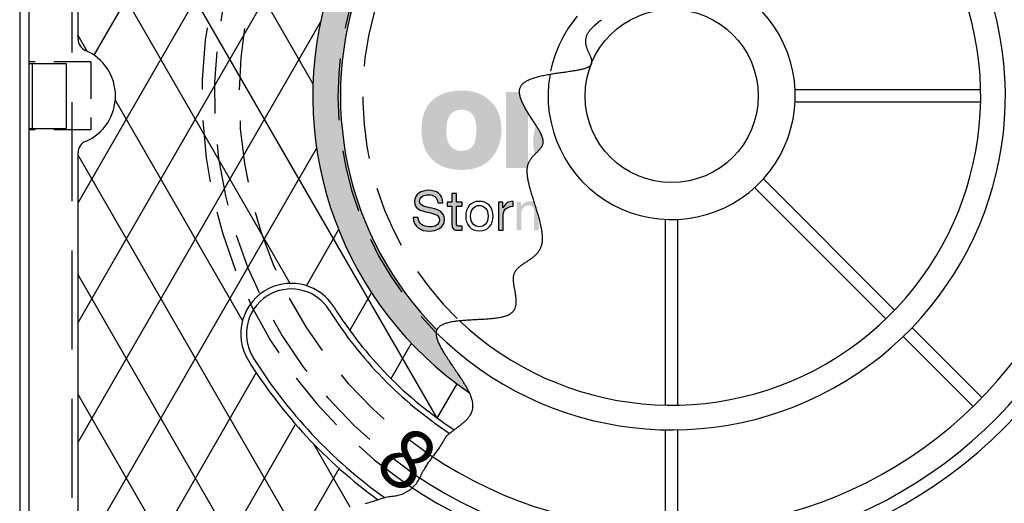
# Model space of a CAD drawing. Units: inches. Extents: x -1822 to -237, y -395 to 1049.
# Drawn here: x -318 to -298, y -223 to -213 of the extents above; entities that cross this region are included whole.
import ezdxf

# ---------------------------------------------------------------- set-up
doc = ezdxf.new("R2010")
doc.units = ezdxf.units.IN
doc.header["$MEASUREMENT"] = 0
doc.linetypes.add('HIDDEN', pattern=[0.375, 0.25, -0.125])
for name, color, linetype in [('H', 30, 'HIDDEN'), ('MH', 13, 'Continuous'), ('O', 87, 'Continuous'), ('PF', 252, 'Continuous')]:
    doc.layers.add(name, color=color, linetype=linetype)
doc.styles.add('SIMPLEX', font='simplex.shx')

msp = doc.modelspace()

# ---------------------------------------------------------------- hatches: boundary and pattern name
at = {"layer": 'MH'}
h = msp.add_hatch(dxfattribs=at)
h.set_pattern_fill('AR-SAND', color=30, scale=0.125)
h.set_pattern_definition([(37.5, (-345.81265, -267.13977), (-0.00787417, 0.24085297), [0, -0.19, 0, -0.2125, 0, -0.203125]), (7.5, (-345.81265, -267.13977), (0.2212221, 0.3527683), [0, -0.1025, 0, -0.17125, 0, -0.065625]), (327.5, (-345.9664, -267.13977), (0.38926773, 0.0007074), [0, -0.0625, 0, -0.225, 0, -0.29375]), (317.5, (-345.9664, -267.13977), (0.3757658, 0.1097094), [0, -0.03125, 0, -0.1475, 0, -0.16875])])
h.paths.add_polyline_path([(-306.577, -210.855), (-304.474, -209.881), (-304.195, -210.016), (-304.195, -210.218), (-303.963, -210.325), (-303.963, -210.132), (-303.664, -210.267), (-303.664, -210.46), (-303.423, -210.585), (-303.423, -210.382), (-303.114, -210.537), (-303.114, -212.486), (-305.207, -213.508), (-306.577, -212.833)], flags=0)
h.paths.add_polyline_path([(-305.507, -210.363), (-305.207, -210.518), (-305.207, -210.71), (-304.976, -210.817), (-304.976, -210.624), (-304.677, -210.778), (-304.677, -210.971), (-304.455, -211.077), (-304.455, -210.884), (-304.127, -211.048), (-304.127, -212.978), (-305.516, -212.312)], flags=0)
h.paths.add_polyline_path([(-310.986, -216.241), (-308.287, -216.241), (-308.287, -213.435), (-310.986, -213.435)], flags=8)
h.paths.add_polyline_path([(-304.211, -217.372), (-298.559, -217.372), (-298.559, -215.947), (-304.211, -215.947)], flags=8)
h.paths.add_polyline_path([(-310.97, -217.368), (-304.149, -217.368), (-304.149, -215.965), (-310.97, -215.965)], flags=24)
h.paths.add_polyline_path([(-309.262, -216.234), (-298.707, -216.234), (-298.707, -213.47), (-309.262, -213.47)], flags=8)
edge = h.paths.add_edge_path()
edge.add_line((-308.807, -220.672), (-308.823, -220.633))
edge.add_line((-308.823, -220.633), (-308.935, -220.444))
edge.add_line((-308.935, -220.444), (-309.069, -220.245))
edge.add_line((-309.069, -220.245), (-309.208, -220.044))
edge.add_line((-309.208, -220.044), (-309.335, -219.848))
edge.add_line((-309.335, -219.848), (-309.434, -219.668))
edge.add_line((-309.434, -219.668), (-309.486, -219.511))
edge.add_line((-309.486, -219.511), (-309.475, -219.386))
edge.add_line((-309.475, -219.386), (-309.39, -219.299))
edge.add_line((-309.39, -219.299), (-309.242, -219.244))
edge.add_line((-309.242, -219.244), (-309.049, -219.212))
edge.add_line((-309.049, -219.212), (-308.829, -219.196))
edge.add_line((-308.829, -219.196), (-308.599, -219.185))
edge.add_line((-308.599, -219.185), (-308.376, -219.172))
edge.add_line((-308.376, -219.172), (-308.179, -219.148))
edge.add_line((-308.179, -219.148), (-308.024, -219.104))
edge.add_line((-308.024, -219.104), (-307.925, -219.035))
edge.add_line((-307.925, -219.035), (-307.874, -218.943))
edge.add_line((-307.874, -218.943), (-307.86, -218.836))
edge.add_line((-307.86, -218.836), (-307.87, -218.718))
edge.add_line((-307.87, -218.718), (-307.892, -218.596))
edge.add_line((-307.892, -218.596), (-307.914, -218.476))
edge.add_line((-307.914, -218.476), (-307.925, -218.363))
edge.add_line((-307.925, -218.363), (-307.912, -218.264))
edge.add_line((-307.912, -218.264), (-307.866, -218.183))
edge.add_line((-307.866, -218.183), (-307.794, -218.115))
edge.add_line((-307.794, -218.115), (-307.705, -218.054))
edge.add_line((-307.705, -218.054), (-307.609, -217.992))
edge.add_line((-307.609, -217.992), (-307.513, -217.925))
edge.add_line((-307.513, -217.925), (-307.429, -217.845))
edge.add_line((-307.429, -217.845), (-307.365, -217.746))
edge.add_line((-307.365, -217.746), (-307.33, -217.621))
edge.add_line((-307.33, -217.621), (-307.332, -217.466))
edge.add_line((-307.332, -217.466), (-307.363, -217.287))
edge.add_line((-307.363, -217.287), (-307.414, -217.093))
edge.add_line((-307.414, -217.093), (-307.477, -216.89))
edge.add_line((-307.477, -216.89), (-307.541, -216.689))
edge.add_line((-307.541, -216.689), (-307.597, -216.496))
edge.add_line((-307.597, -216.496), (-307.636, -216.32))
edge.add_line((-307.636, -216.32), (-307.648, -216.169))
edge.add_line((-307.648, -216.169), (-307.628, -216.048))
edge.add_line((-307.628, -216.048), (-307.581, -215.954))
edge.add_line((-307.581, -215.954), (-307.519, -215.879))
edge.add_line((-307.519, -215.879), (-307.452, -215.814))
edge.add_line((-307.452, -215.814), (-307.388, -215.754))
edge.add_line((-307.388, -215.754), (-307.339, -215.691))
edge.add_line((-307.339, -215.691), (-307.314, -215.617))
edge.add_line((-307.314, -215.617), (-307.324, -215.526))
edge.add_line((-307.324, -215.526), (-307.374, -215.411))
edge.add_line((-307.374, -215.411), (-307.454, -215.278))
edge.add_line((-307.454, -215.278), (-307.55, -215.133))
edge.add_line((-307.55, -215.133), (-307.647, -214.982))
edge.add_line((-307.647, -214.982), (-307.732, -214.832))
edge.add_line((-307.732, -214.832), (-307.79, -214.689))
edge.add_line((-307.79, -214.689), (-307.806, -214.559))
edge.add_line((-307.806, -214.559), (-307.767, -214.449))
edge.add_line((-307.767, -214.449), (-307.663, -214.364))
edge.add_line((-307.663, -214.364), (-307.507, -214.3))
edge.add_line((-307.507, -214.3), (-307.314, -214.253))
edge.add_line((-307.314, -214.253), (-307.102, -214.217))
edge.add_line((-307.102, -214.217), (-306.887, -214.188))
edge.add_line((-306.887, -214.188), (-306.687, -214.16))
edge.add_line((-306.687, -214.16), (-306.519, -214.129))
edge.add_line((-306.519, -214.129), (-306.399, -214.09))
edge.add_line((-306.399, -214.09), (-306.338, -214.038))
edge.add_line((-306.338, -214.038), (-306.327, -213.974))
edge.add_line((-306.327, -213.974), (-306.349, -213.898))
edge.add_line((-306.349, -213.898), (-306.39, -213.813))
edge.add_line((-306.39, -213.813), (-306.432, -213.718))
edge.add_line((-306.432, -213.718), (-306.461, -213.615))
edge.add_line((-306.461, -213.615), (-306.46, -213.506))
edge.add_line((-306.46, -213.506), (-306.414, -213.39))
edge.add_line((-306.414, -213.39), (-306.311, -213.27))
edge.add_line((-306.311, -213.27), (-306.163, -213.146))
edge.add_line((-306.163, -213.146), (-305.982, -213.021))
edge.add_line((-305.982, -213.021), (-305.784, -212.895))
edge.add_line((-305.784, -212.895), (-305.584, -212.77))
edge.add_line((-305.584, -212.77), (-305.395, -212.648))
edge.add_line((-305.395, -212.648), (-305.232, -212.529))
edge.add_line((-305.232, -212.529), (-305.111, -212.416))
edge.add_line((-305.111, -212.416), (-305.041, -212.31))
edge.add_line((-305.041, -212.31), (-305.017, -212.207))
edge.add_line((-305.017, -212.207), (-305.029, -212.107))
edge.add_line((-305.029, -212.107), (-305.066, -212.006))
edge.add_line((-305.066, -212.006), (-305.12, -211.903))
edge.add_line((-305.12, -211.903), (-305.18, -211.795))
edge.add_line((-305.18, -211.795), (-305.236, -211.678))
edge.add_line((-305.236, -211.678), (-305.279, -211.552))
edge.add_line((-305.279, -211.552), (-305.302, -211.415))
edge.add_line((-305.302, -211.415), (-305.307, -211.269))
edge.add_line((-305.307, -211.269), (-305.301, -211.118))
edge.add_line((-305.301, -211.118), (-305.291, -210.965))
edge.add_line((-305.291, -210.965), (-305.283, -210.814))
edge.add_line((-305.283, -210.814), (-305.282, -210.669))
edge.add_line((-305.282, -210.669), (-305.296, -210.533))
edge.add_line((-305.296, -210.533), (-305.331, -210.41))
edge.add_line((-305.331, -210.41), (-305.389, -210.303))
edge.add_line((-305.389, -210.303), (-305.466, -210.209))
edge.add_line((-305.466, -210.209), (-305.552, -210.125))
edge.add_line((-305.552, -210.125), (-305.64, -210.05))
edge.add_line((-305.64, -210.05), (-305.72, -209.979))
edge.add_line((-305.72, -209.979), (-305.783, -209.91))
edge.add_line((-305.783, -209.91), (-305.822, -209.84))
edge.add_line((-305.822, -209.84), (-305.828, -209.766))
edge.add_line((-305.828, -209.766), (-305.795, -209.685))
edge.add_line((-305.795, -209.685), (-305.73, -209.595))
edge.add_line((-305.73, -209.595), (-305.642, -209.492))
edge.add_line((-305.642, -209.492), (-305.542, -209.375))
edge.add_line((-305.542, -209.375), (-305.438, -209.24))
edge.add_line((-305.438, -209.24), (-305.341, -209.084))
edge.add_line((-305.341, -209.084), (-305.26, -208.906))
edge.add_line((-305.26, -208.906), (-305.205, -208.702))
edge.add_line((-305.205, -208.702), (-305.182, -208.472))
edge.add_line((-305.182, -208.472), (-305.184, -208.224))
edge.add_line((-305.184, -208.224), (-305.201, -207.968))
edge.add_line((-305.201, -207.968), (-305.222, -207.715))
edge.add_line((-305.222, -207.715), (-305.238, -207.476))
edge.add_line((-305.238, -207.476), (-305.238, -207.429))
edge.add_arc((-304.72, -214.671), 7.26, 94.0898, 235.7472)
edge = h.paths.add_edge_path()
edge.add_line((-309.476, -219.39), (-309.475, -219.386))
edge.add_line((-309.475, -219.386), (-309.39, -219.299))
edge.add_line((-309.39, -219.299), (-309.242, -219.244))
edge.add_line((-309.242, -219.244), (-309.049, -219.212))
edge.add_line((-309.049, -219.212), (-308.829, -219.196))
edge.add_line((-308.829, -219.196), (-308.599, -219.185))
edge.add_line((-308.599, -219.185), (-308.376, -219.172))
edge.add_line((-308.376, -219.172), (-308.179, -219.148))
edge.add_line((-308.179, -219.148), (-308.024, -219.104))
edge.add_line((-308.024, -219.104), (-307.925, -219.035))
edge.add_line((-307.925, -219.035), (-307.874, -218.943))
edge.add_line((-307.874, -218.943), (-307.86, -218.836))
edge.add_line((-307.86, -218.836), (-307.87, -218.718))
edge.add_line((-307.87, -218.718), (-307.892, -218.596))
edge.add_line((-307.892, -218.596), (-307.914, -218.476))
edge.add_line((-307.914, -218.476), (-307.925, -218.363))
edge.add_line((-307.925, -218.363), (-307.912, -218.264))
edge.add_line((-307.912, -218.264), (-307.866, -218.183))
edge.add_line((-307.866, -218.183), (-307.794, -218.115))
edge.add_line((-307.794, -218.115), (-307.705, -218.054))
edge.add_line((-307.705, -218.054), (-307.609, -217.992))
edge.add_line((-307.609, -217.992), (-307.513, -217.925))
edge.add_line((-307.513, -217.925), (-307.429, -217.845))
edge.add_line((-307.429, -217.845), (-307.365, -217.746))
edge.add_line((-307.365, -217.746), (-307.33, -217.621))
edge.add_line((-307.33, -217.621), (-307.332, -217.466))
edge.add_line((-307.332, -217.466), (-307.363, -217.287))
edge.add_line((-307.363, -217.287), (-307.414, -217.093))
edge.add_line((-307.414, -217.093), (-307.477, -216.89))
edge.add_line((-307.477, -216.89), (-307.541, -216.689))
edge.add_line((-307.541, -216.689), (-307.597, -216.496))
edge.add_line((-307.597, -216.496), (-307.636, -216.32))
edge.add_line((-307.636, -216.32), (-307.648, -216.169))
edge.add_line((-307.648, -216.169), (-307.628, -216.048))
edge.add_line((-307.628, -216.048), (-307.581, -215.954))
edge.add_line((-307.581, -215.954), (-307.519, -215.879))
edge.add_line((-307.519, -215.879), (-307.452, -215.814))
edge.add_line((-307.452, -215.814), (-307.388, -215.754))
edge.add_line((-307.388, -215.754), (-307.339, -215.691))
edge.add_line((-307.339, -215.691), (-307.314, -215.617))
edge.add_line((-307.314, -215.617), (-307.324, -215.526))
edge.add_line((-307.324, -215.526), (-307.374, -215.411))
edge.add_line((-307.374, -215.411), (-307.454, -215.278))
edge.add_line((-307.454, -215.278), (-307.55, -215.133))
edge.add_line((-307.55, -215.133), (-307.647, -214.982))
edge.add_line((-307.647, -214.982), (-307.732, -214.832))
edge.add_line((-307.732, -214.832), (-307.79, -214.689))
edge.add_line((-307.79, -214.689), (-307.806, -214.559))
edge.add_line((-307.806, -214.559), (-307.767, -214.449))
edge.add_line((-307.767, -214.449), (-307.663, -214.364))
edge.add_line((-307.663, -214.364), (-307.507, -214.3))
edge.add_line((-307.507, -214.3), (-307.314, -214.253))
edge.add_line((-307.314, -214.253), (-307.102, -214.217))
edge.add_line((-307.102, -214.217), (-306.887, -214.188))
edge.add_line((-306.887, -214.188), (-306.687, -214.16))
edge.add_line((-306.687, -214.16), (-306.519, -214.129))
edge.add_line((-306.519, -214.129), (-306.399, -214.09))
edge.add_line((-306.399, -214.09), (-306.338, -214.038))
edge.add_line((-306.338, -214.038), (-306.327, -213.974))
edge.add_line((-306.327, -213.974), (-306.349, -213.898))
edge.add_line((-306.349, -213.898), (-306.39, -213.813))
edge.add_line((-306.39, -213.813), (-306.432, -213.718))
edge.add_line((-306.432, -213.718), (-306.461, -213.615))
edge.add_line((-306.461, -213.615), (-306.46, -213.506))
edge.add_line((-306.46, -213.506), (-306.414, -213.39))
edge.add_line((-306.414, -213.39), (-306.311, -213.27))
edge.add_line((-306.311, -213.27), (-306.163, -213.146))
edge.add_line((-306.163, -213.146), (-305.982, -213.021))
edge.add_line((-305.982, -213.021), (-305.784, -212.895))
edge.add_line((-305.784, -212.895), (-305.584, -212.77))
edge.add_line((-305.584, -212.77), (-305.395, -212.648))
edge.add_line((-305.395, -212.648), (-305.232, -212.529))
edge.add_line((-305.232, -212.529), (-305.111, -212.416))
edge.add_line((-305.111, -212.416), (-305.041, -212.31))
edge.add_line((-305.041, -212.31), (-305.017, -212.207))
edge.add_line((-305.017, -212.207), (-305.029, -212.107))
edge.add_line((-305.029, -212.107), (-305.066, -212.006))
edge.add_line((-305.066, -212.006), (-305.12, -211.903))
edge.add_line((-305.12, -211.903), (-305.18, -211.795))
edge.add_line((-305.18, -211.795), (-305.236, -211.678))
edge.add_line((-305.236, -211.678), (-305.279, -211.552))
edge.add_line((-305.279, -211.552), (-305.302, -211.415))
edge.add_line((-305.302, -211.415), (-305.307, -211.269))
edge.add_line((-305.307, -211.269), (-305.301, -211.118))
edge.add_line((-305.301, -211.118), (-305.291, -210.965))
edge.add_line((-305.291, -210.965), (-305.283, -210.814))
edge.add_line((-305.283, -210.814), (-305.282, -210.669))
edge.add_line((-305.282, -210.669), (-305.296, -210.533))
edge.add_line((-305.296, -210.533), (-305.331, -210.41))
edge.add_line((-305.331, -210.41), (-305.389, -210.303))
edge.add_line((-305.389, -210.303), (-305.466, -210.209))
edge.add_line((-305.466, -210.209), (-305.552, -210.125))
edge.add_line((-305.552, -210.125), (-305.64, -210.05))
edge.add_line((-305.64, -210.05), (-305.72, -209.979))
edge.add_line((-305.72, -209.979), (-305.783, -209.91))
edge.add_line((-305.783, -209.91), (-305.822, -209.84))
edge.add_line((-305.822, -209.84), (-305.828, -209.766))
edge.add_line((-305.828, -209.766), (-305.795, -209.685))
edge.add_line((-305.795, -209.685), (-305.73, -209.595))
edge.add_line((-305.73, -209.595), (-305.642, -209.492))
edge.add_line((-305.642, -209.492), (-305.542, -209.375))
edge.add_line((-305.542, -209.375), (-305.438, -209.24))
edge.add_line((-305.438, -209.24), (-305.341, -209.084))
edge.add_line((-305.341, -209.084), (-305.26, -208.906))
edge.add_line((-305.26, -208.906), (-305.205, -208.702))
edge.add_line((-305.205, -208.702), (-305.182, -208.472))
edge.add_line((-305.182, -208.472), (-305.184, -208.224))
edge.add_line((-305.184, -208.224), (-305.199, -207.988))
edge.add_arc((-304.72, -214.671), 6.7, 94.1015, 224.7822)
h = msp.add_hatch(color=195, dxfattribs=at)
h.dxf.hatch_style = 2
edge = h.paths.add_edge_path()
edge.add_spline(control_points=[(-308.388, -214.776), (-308.312, -214.844), (-308.256, -214.926), (-308.22, -215.023), (-308.184, -215.119), (-308.166, -215.231), (-308.166, -215.359), (-308.166, -215.599), (-308.24, -215.797), (-308.388, -215.951), (-308.526, -216.094), (-308.719, -216.166), (-308.968, -216.166), (-309.225, -216.166), (-309.425, -216.094), (-309.569, -215.951), (-309.711, -215.813), (-309.781, -215.611), (-309.781, -215.346), (-309.781, -215.223), (-309.764, -215.113), (-309.729, -215.017), (-309.694, -214.92), (-309.641, -214.836), (-309.569, -214.764), (-309.489, -214.698), (-309.401, -214.648), (-309.307, -214.614), (-309.212, -214.58), (-309.099, -214.563), (-308.968, -214.563), (-308.727, -214.563), (-308.534, -214.634), (-308.388, -214.776)], knot_values=[0, 0, 0, 0, 1, 1, 1, 2, 2, 2, 3, 3, 3, 4, 4, 4, 5, 5, 5, 6, 6, 6, 7, 7, 7, 8, 8, 8, 9, 9, 9, 10, 10, 10, 11, 11, 11, 11], degree=3, periodic=0)
edge = h.paths.add_edge_path()
edge.add_spline(control_points=[(-308.968, -215.781), (-308.863, -215.781), (-308.787, -215.748), (-308.741, -215.681), (-308.695, -215.614), (-308.672, -215.509), (-308.672, -215.365), (-308.672, -215.225), (-308.695, -215.122), (-308.741, -215.055), (-308.787, -214.988), (-308.863, -214.953), (-308.968, -214.949), (-309.175, -214.949), (-309.279, -215.087), (-309.279, -215.365), (-309.279, -215.509), (-309.252, -215.614), (-309.199, -215.681), (-309.145, -215.748), (-309.068, -215.781), (-308.968, -215.781)], knot_values=[0, 0, 0, 0, 1, 1, 1, 2, 2, 2, 3, 3, 3, 4, 4, 4, 5, 5, 5, 6, 6, 6, 7, 7, 7, 7], degree=3, periodic=0)
h.paths.add_polyline_path([(-307.454, -215.278), (-307.461, -215.268), (-307.465, -215.277), (-307.469, -215.288), (-307.474, -215.3), (-307.478, -215.313), (-307.482, -215.325), (-307.486, -215.337), (-307.49, -215.35), (-307.493, -215.363), (-307.496, -215.376), (-307.499, -215.389), (-307.502, -215.402), (-307.505, -215.415), (-307.507, -215.428), (-307.509, -215.44), (-307.512, -215.453), (-307.513, -215.466), (-307.515, -215.479), (-307.517, -215.492), (-307.518, -215.505), (-307.519, -215.517), (-307.52, -215.53), (-307.521, -215.543), (-307.521, -215.556), (-307.522, -215.568), (-307.522, -215.581), (-307.522, -215.603), (-307.521, -215.633), (-307.519, -215.661), (-307.516, -215.69), (-307.513, -215.717), (-307.508, -215.744), (-307.503, -215.77), (-307.497, -215.796), (-307.49, -215.82), (-307.482, -215.843), (-307.452, -215.814), (-307.388, -215.754), (-307.339, -215.691), (-307.314, -215.617), (-307.324, -215.526), (-307.374, -215.411)])
h.paths.add_polyline_path([(-307.641, -216.129), (-307.628, -216.048), (-307.624, -216.04), (-307.624, -215.018), (-307.647, -214.982), (-307.732, -214.832), (-307.79, -214.689), (-307.802, -214.594), (-308.071, -214.594), (-308.071, -216.129)])
h = msp.add_hatch(color=195, dxfattribs=at)
h.dxf.hatch_style = 2
edge = h.paths.add_edge_path()
edge.add_spline(control_points=[(-309.447, -216.829), (-309.459, -216.716), (-309.534, -216.668), (-309.642, -216.668), (-309.73, -216.668), (-309.818, -216.7), (-309.818, -216.802), (-309.818, -216.899), (-309.693, -216.914), (-309.566, -216.942), (-309.44, -216.971), (-309.314, -217.015), (-309.314, -217.17), (-309.314, -217.337), (-309.479, -217.404), (-309.622, -217.404), (-309.798, -217.404), (-309.947, -217.318), (-309.947, -217.127), (-309.947, -217.127), (-309.848, -217.127), (-309.848, -217.127), (-309.848, -217.259), (-309.738, -217.316), (-309.619, -217.316), (-309.524, -217.316), (-309.419, -217.286), (-309.419, -217.173), (-309.419, -217.065), (-309.545, -217.046), (-309.67, -217.018), (-309.796, -216.991), (-309.923, -216.954), (-309.923, -216.81), (-309.923, -216.65), (-309.781, -216.579), (-309.637, -216.579), (-309.476, -216.579), (-309.354, -216.656), (-309.347, -216.829), (-309.347, -216.829), (-309.447, -216.829), (-309.447, -216.829)], knot_values=[0, 0, 0, 0, 1, 1, 1, 2, 2, 2, 3, 3, 3, 4, 4, 4, 5, 5, 5, 6, 6, 6, 7, 7, 7, 8, 8, 8, 9, 9, 9, 10, 10, 10, 11, 11, 11, 12, 12, 12, 13, 13, 13, 14, 14, 14, 14], degree=3, periodic=0)
h = msp.add_hatch(color=195, dxfattribs=at)
h.dxf.hatch_style = 2
edge = h.paths.add_edge_path()
edge.add_spline(control_points=[(-309.073, -216.815), (-309.073, -216.815), (-308.959, -216.815), (-308.959, -216.815), (-308.959, -216.815), (-308.959, -216.898), (-308.959, -216.898), (-308.959, -216.898), (-309.073, -216.898), (-309.073, -216.898), (-309.073, -216.898), (-309.073, -217.252), (-309.073, -217.252), (-309.073, -217.295), (-309.06, -217.303), (-309.002, -217.303), (-309.002, -217.303), (-308.959, -217.303), (-308.959, -217.303), (-308.959, -217.303), (-308.959, -217.386), (-308.959, -217.386), (-308.959, -217.386), (-309.031, -217.386), (-309.031, -217.386), (-309.128, -217.386), (-309.166, -217.366), (-309.166, -217.261), (-309.166, -217.261), (-309.166, -216.898), (-309.166, -216.898), (-309.166, -216.898), (-309.263, -216.898), (-309.263, -216.898), (-309.263, -216.898), (-309.263, -216.815), (-309.263, -216.815), (-309.263, -216.815), (-309.166, -216.815), (-309.166, -216.815), (-309.166, -216.815), (-309.166, -216.645), (-309.166, -216.645), (-309.166, -216.645), (-309.073, -216.645), (-309.073, -216.645), (-309.073, -216.645), (-309.073, -216.815), (-309.073, -216.815)], knot_values=[0, 0, 0, 0, 1, 1, 1, 2, 2, 2, 3, 3, 3, 4, 4, 4, 5, 5, 5, 6, 6, 6, 7, 7, 7, 8, 8, 8, 9, 9, 9, 10, 10, 10, 11, 11, 11, 12, 12, 12, 13, 13, 13, 14, 14, 14, 15, 15, 15, 16, 16, 16, 16], degree=3, periodic=0)
h = msp.add_hatch(color=195, dxfattribs=at)
h.dxf.hatch_style = 2
edge = h.paths.add_edge_path()
edge.add_spline(control_points=[(-308.226, -216.815), (-308.226, -216.815), (-308.137, -216.815), (-308.137, -216.815), (-308.137, -216.815), (-308.137, -216.936), (-308.137, -216.936), (-308.137, -216.936), (-308.135, -216.936), (-308.135, -216.936), (-308.09, -216.844), (-308.027, -216.799), (-307.926, -216.802), (-307.926, -216.802), (-307.926, -216.902), (-307.926, -216.902), (-308.077, -216.902), (-308.132, -216.988), (-308.132, -217.132), (-308.132, -217.132), (-308.132, -217.386), (-308.132, -217.386), (-308.132, -217.386), (-308.226, -217.386), (-308.226, -217.386), (-308.226, -217.386), (-308.226, -216.815), (-308.226, -216.815)], knot_values=[0, 0, 0, 0, 1, 1, 1, 2, 2, 2, 3, 3, 3, 4, 4, 4, 5, 5, 5, 6, 6, 6, 7, 7, 7, 8, 8, 8, 9, 9, 9, 9], degree=3, periodic=0)
h = msp.add_hatch(color=195, dxfattribs=at)
h.dxf.hatch_style = 2
h.paths.add_polyline_path([(-307.477, -216.89), (-307.5, -216.817), (-307.506, -216.815), (-307.521, -216.81), (-307.536, -216.806), (-307.551, -216.804), (-307.567, -216.803), (-307.584, -216.802), (-307.602, -216.803), (-307.619, -216.805), (-307.636, -216.808), (-307.653, -216.813), (-307.668, -216.818), (-307.683, -216.825), (-307.697, -216.833), (-307.711, -216.842), (-307.724, -216.853), (-307.736, -216.864), (-307.748, -216.877), (-307.758, -216.891), (-307.765, -216.899), (-307.767, -216.899), (-307.767, -216.899), (-307.767, -216.816), (-307.768, -216.815), (-307.855, -216.815), (-307.855, -217.379), (-307.855, -217.386), (-307.762, -217.386), (-307.761, -217.385), (-307.761, -217.032), (-307.761, -217.024), (-307.759, -217.012), (-307.756, -216.998), (-307.751, -216.984), (-307.744, -216.969), (-307.735, -216.953), (-307.725, -216.939), (-307.712, -216.925), (-307.697, -216.912), (-307.68, -216.902), (-307.66, -216.893), (-307.639, -216.888), (-307.614, -216.885), (-307.594, -216.886), (-307.577, -216.888), (-307.562, -216.892), (-307.549, -216.898), (-307.538, -216.906), (-307.529, -216.915), (-307.521, -216.925), (-307.515, -216.937), (-307.51, -216.95), (-307.506, -216.964), (-307.504, -216.979), (-307.502, -216.995), (-307.502, -217.012), (-307.502, -217.382), (-307.502, -217.386), (-307.409, -217.386), (-307.408, -217.385), (-307.408, -217.116), (-307.414, -217.093)])

# ---------------------------------------------------------------- linework, layer by layer
at = {"layer": 'H', "ltscale": 8}
msp.add_line((-316.845, -225.796), (-316.845, -203.546), dxfattribs=at)
at = {"layer": 'H', "ltscale": 3}
for p, q in [((-316.47, -213.983), (-317.72, -213.983)), ((-316.47, -213.983), (-316.47, -215.358)), ((-316.47, -215.358), (-317.72, -215.358))]:
    msp.add_line(p, q, dxfattribs=at)
at = {"layer": 'H', "ltscale": 5}
for radius, start, end in [(9.5, 81.1797, 235.6952), (9.25, 81.5301, 235.9351), (8.75, 85.0545, 236.0066), (6.75, 93.9827, 225.1426), (6.25, 94.2353, 226.577), (2.5, 96.8668, 169.8669)]:
    msp.add_arc((-304.72, -214.671), radius, start, end, dxfattribs=at)
at = {"layer": 'MH', "color": 195}
for p, q in [((-316.403, -213.847), (-309.946, -202.664)), ((-311.976, -214.417), (-316.727, -206.188)), ((-309.473, -221.172), (-316.727, -208.608)), ((-316.727, -216.829), (-313.127, -210.593)), ((-316.727, -219.248), (-311.759, -210.643)), ((-312.437, -218.459), (-316.727, -211.028)), ((-316.727, -221.668), (-311.826, -213.179)), ((-313.4, -219.21), (-315.974, -214.753)), ((-316.727, -224.088), (-311.903, -215.732)), ((-312.479, -223.226), (-316.727, -215.868)), ((-312.107, -218.507), (-311.457, -217.379)), ((-312.548, -225.526), (-316.727, -218.288)), ((-311.232, -219.41), (-310.793, -218.65)), ((-310.397, -220.384), (-309.985, -219.67)), ((-315.944, -225.152), (-313.123, -220.266)), ((-309.461, -221.181), (-309.061, -220.49)), ((-313.28, -226.677), (-316.727, -220.707)), ((-315.235, -226.343), (-312.327, -221.307)), ((-311.222, -222.983), (-311.958, -221.709)), ((-311.979, -223.123), (-311.446, -222.2))]:
    msp.add_line(p, q, dxfattribs=at)
at = {"layer": 'MH'}
for p, q in [((-317.72, -202.772), (-317.72, -214.014)), ((-316.727, -213.522), (-316.727, -204.71)), ((-316.543, -213.766), (-316.727, -213.448)), ((-317.72, -214.014), (-316.97, -214.014)), ((-317.658, -214.014), (-317.658, -215.327)), ((-316.97, -214.014), (-316.97, -215.327)), ((-317.72, -215.327), (-317.72, -226.569)), ((-317.72, -215.327), (-316.97, -215.327)), ((-316.727, -224.631), (-316.727, -215.819))]:
    msp.add_line(p, q, dxfattribs=at)
msp.add_lwpolyline([(-310.912, -222.908), (-310.876, -222.898), (-310.839, -222.888), (-310.803, -222.877), (-310.767, -222.866), (-310.732, -222.855), (-310.698, -222.843), (-310.664, -222.832), (-310.63, -222.821), (-310.597, -222.81), (-310.565, -222.8), (-310.533, -222.791), (-310.502, -222.782), (-310.472, -222.775), (-310.442, -222.77), (-310.413, -222.766), (-310.385, -222.762), (-310.357, -222.759), (-310.33, -222.756), (-310.303, -222.752), (-310.276, -222.748), (-310.25, -222.742), (-310.224, -222.736), (-310.198, -222.727), (-310.172, -222.717), (-310.147, -222.706), (-310.122, -222.694), (-310.098, -222.681), (-310.074, -222.667), (-310.051, -222.653), (-310.028, -222.638), (-310.005, -222.622), (-309.983, -222.605), (-309.962, -222.587), (-309.941, -222.567), (-309.921, -222.547), (-309.902, -222.525), (-309.884, -222.501), (-309.866, -222.475), (-309.849, -222.448), (-309.832, -222.42), (-309.817, -222.391), (-309.801, -222.362), (-309.786, -222.333), (-309.772, -222.305), (-309.758, -222.278), (-309.744, -222.251), (-309.73, -222.226), (-309.716, -222.203), (-309.703, -222.18), (-309.689, -222.158), (-309.676, -222.137), (-309.663, -222.118), (-309.651, -222.099), (-309.638, -222.08), (-309.625, -222.063), (-309.613, -222.046), (-309.601, -222.029), (-309.588, -222.012), (-309.576, -221.996), (-309.563, -221.979), (-309.55, -221.963), (-309.537, -221.945), (-309.524, -221.928), (-309.511, -221.91), (-309.497, -221.892), (-309.484, -221.874), (-309.471, -221.856), (-309.457, -221.838), (-309.444, -221.819), (-309.432, -221.801), (-309.419, -221.783), (-309.407, -221.765), (-309.395, -221.748), (-309.384, -221.73), (-309.373, -221.712), (-309.362, -221.695), (-309.352, -221.678), (-309.343, -221.661), (-309.334, -221.644), (-309.325, -221.627), (-309.316, -221.611), (-309.307, -221.595), (-309.297, -221.58), (-309.287, -221.565), (-309.276, -221.55), (-309.263, -221.536), (-309.25, -221.522), (-309.237, -221.509), (-309.222, -221.497), (-309.207, -221.484), (-309.192, -221.472), (-309.176, -221.46), (-309.16, -221.448), (-309.144, -221.437), (-309.129, -221.425), (-309.113, -221.414), (-309.098, -221.402), (-309.082, -221.391), (-309.067, -221.38), (-309.051, -221.368), (-309.036, -221.357), (-309.021, -221.346), (-309.007, -221.335), (-308.992, -221.323), (-308.978, -221.312), (-308.964, -221.301), (-308.95, -221.289), (-308.936, -221.278), (-308.923, -221.267), (-308.91, -221.255), (-308.898, -221.243), (-308.885, -221.232), (-308.873, -221.22), (-308.862, -221.208), (-308.851, -221.196), (-308.84, -221.183), (-308.83, -221.171), (-308.82, -221.158), (-308.811, -221.146), (-308.802, -221.133), (-308.793, -221.12), (-308.786, -221.106), (-308.778, -221.093), (-308.772, -221.079), (-308.765, -221.065), (-308.76, -221.051), (-308.755, -221.036), (-308.751, -221.021), (-308.747, -221.006), (-308.744, -220.991), (-308.742, -220.975), (-308.74, -220.959), (-308.739, -220.942), (-308.739, -220.926), (-308.74, -220.908), (-308.741, -220.891), (-308.743, -220.873), (-308.746, -220.855), (-308.75, -220.836), (-308.755, -220.817), (-308.76, -220.798), (-308.766, -220.778), (-308.773, -220.758), (-308.781, -220.738), (-308.789, -220.717), (-308.798, -220.695), (-308.808, -220.674), (-308.819, -220.652), (-308.83, -220.63), (-308.842, -220.607), (-308.854, -220.584), (-308.867, -220.561), (-308.88, -220.538), (-308.894, -220.514), (-308.909, -220.491), (-308.923, -220.467), (-308.938, -220.443), (-308.954, -220.418), (-308.97, -220.394), (-308.986, -220.369), (-309.002, -220.344), (-309.019, -220.32), (-309.036, -220.295), (-309.053, -220.27), (-309.07, -220.245), (-309.087, -220.22), (-309.104, -220.195), (-309.121, -220.169), (-309.138, -220.144), (-309.155, -220.119), (-309.172, -220.094), (-309.189, -220.069), (-309.206, -220.045), (-309.222, -220.02), (-309.239, -219.995), (-309.255, -219.971), (-309.271, -219.946), (-309.286, -219.922), (-309.301, -219.898), (-309.316, -219.874), (-309.33, -219.851), (-309.344, -219.827), (-309.358, -219.804), (-309.371, -219.782), (-309.383, -219.759), (-309.395, -219.737), (-309.406, -219.715), (-309.416, -219.693), (-309.426, -219.672), (-309.435, -219.651), (-309.443, -219.631), (-309.451, -219.611), (-309.458, -219.591), (-309.464, -219.572), (-309.468, -219.553), (-309.473, -219.534), (-309.476, -219.517), (-309.478, -219.499), (-309.479, -219.482), (-309.479, -219.466), (-309.478, -219.45), (-309.476, -219.435), (-309.473, -219.42), (-309.468, -219.406), (-309.463, -219.393), (-309.456, -219.38), (-309.449, -219.367), (-309.44, -219.356), (-309.43, -219.344), (-309.419, -219.334), (-309.407, -219.323), (-309.394, -219.314), (-309.38, -219.305), (-309.365, -219.296), (-309.349, -219.288), (-309.332, -219.28), (-309.314, -219.273), (-309.295, -219.266), (-309.276, -219.26), (-309.256, -219.254), (-309.235, -219.248), (-309.213, -219.243), (-309.191, -219.238), (-309.168, -219.233), (-309.144, -219.229), (-309.12, -219.225), (-309.096, -219.221), (-309.071, -219.218), (-309.045, -219.215), (-309.019, -219.212), (-308.992, -219.209), (-308.966, -219.207), (-308.939, -219.204), (-308.911, -219.202), (-308.883, -219.2), (-308.856, -219.198), (-308.827, -219.197), (-308.799, -219.195), (-308.771, -219.193), (-308.742, -219.192), (-308.714, -219.19), (-308.685, -219.189), (-308.657, -219.187), (-308.628, -219.186), (-308.6, -219.184), (-308.572, -219.183), (-308.544, -219.181), (-308.516, -219.18), (-308.488, -219.178), (-308.461, -219.176), (-308.434, -219.174), (-308.407, -219.172), (-308.38, -219.17), (-308.354, -219.167), (-308.329, -219.165), (-308.303, -219.162), (-308.279, -219.159), (-308.255, -219.156), (-308.231, -219.152), (-308.208, -219.148), (-308.186, -219.144), (-308.164, -219.14), (-308.143, -219.135), (-308.123, -219.13), (-308.103, -219.125), (-308.085, -219.119), (-308.067, -219.113), (-308.05, -219.107), (-308.033, -219.1), (-308.018, -219.093), (-308.003, -219.085), (-307.99, -219.077), (-307.977, -219.068), (-307.964, -219.06), (-307.953, -219.05), (-307.943, -219.041), (-307.933, -219.031), (-307.924, -219.021), (-307.916, -219.01), (-307.908, -218.999), (-307.901, -218.988), (-307.895, -218.977), (-307.889, -218.965), (-307.885, -218.953), (-307.88, -218.941), (-307.876, -218.928), (-307.873, -218.915), (-307.87, -218.902), (-307.868, -218.889), (-307.866, -218.876), (-307.865, -218.862), (-307.864, -218.848), (-307.864, -218.834), (-307.864, -218.82), (-307.864, -218.806), (-307.865, -218.791), (-307.865, -218.777), (-307.867, -218.762), (-307.868, -218.747), (-307.87, -218.732), (-307.872, -218.717), (-307.874, -218.702), (-307.876, -218.687), (-307.878, -218.672), (-307.881, -218.657), (-307.884, -218.642), (-307.886, -218.626), (-307.889, -218.611), (-307.892, -218.596), (-307.895, -218.581), (-307.897, -218.566), (-307.9, -218.551), (-307.903, -218.536), (-307.905, -218.521), (-307.908, -218.506), (-307.91, -218.491), (-307.912, -218.477), (-307.914, -218.462), (-307.916, -218.448), (-307.918, -218.434), (-307.919, -218.42), (-307.92, -218.406), (-307.921, -218.392), (-307.921, -218.379), (-307.921, -218.365), (-307.921, -218.352), (-307.92, -218.339), (-307.919, -218.327), (-307.917, -218.314), (-307.915, -218.302), (-307.913, -218.29), (-307.91, -218.279), (-307.906, -218.267), (-307.902, -218.256), (-307.898, -218.245), (-307.893, -218.235), (-307.888, -218.224), (-307.882, -218.214), (-307.876, -218.204), (-307.869, -218.195), (-307.862, -218.185), (-307.854, -218.176), (-307.846, -218.167), (-307.838, -218.158), (-307.829, -218.149), (-307.82, -218.141), (-307.811, -218.132), (-307.801, -218.124), (-307.792, -218.116), (-307.781, -218.108), (-307.771, -218.1), (-307.76, -218.092), (-307.749, -218.084), (-307.738, -218.077), (-307.727, -218.069), (-307.716, -218.061), (-307.704, -218.054), (-307.692, -218.046), (-307.681, -218.038), (-307.669, -218.031), (-307.657, -218.023), (-307.645, -218.015), (-307.633, -218.007), (-307.621, -217.999), (-307.609, -217.991), (-307.597, -217.983), (-307.585, -217.975), (-307.573, -217.967), (-307.561, -217.958), (-307.549, -217.95), (-307.538, -217.941), (-307.526, -217.932), (-307.515, -217.923), (-307.504, -217.914), (-307.493, -217.904), (-307.482, -217.894), (-307.472, -217.884), (-307.461, -217.874), (-307.451, -217.864), (-307.442, -217.853), (-307.432, -217.842), (-307.423, -217.83), (-307.414, -217.819), (-307.406, -217.807), (-307.398, -217.794), (-307.39, -217.782), (-307.383, -217.769), (-307.376, -217.755), (-307.37, -217.741), (-307.364, -217.727), (-307.358, -217.713), (-307.353, -217.698), (-307.349, -217.682), (-307.345, -217.666), (-307.342, -217.65), (-307.339, -217.633), (-307.336, -217.616), (-307.335, -217.598), (-307.333, -217.58), (-307.333, -217.561), (-307.333, -217.542), (-307.333, -217.523), (-307.334, -217.503), (-307.335, -217.483), (-307.337, -217.462), (-307.339, -217.441), (-307.342, -217.42), (-307.345, -217.398), (-307.349, -217.376), (-307.352, -217.353), (-307.357, -217.331), (-307.361, -217.308), (-307.366, -217.285), (-307.372, -217.261), (-307.377, -217.237), (-307.383, -217.213), (-307.389, -217.189), (-307.396, -217.165), (-307.402, -217.141), (-307.409, -217.116), (-307.416, -217.091), (-307.423, -217.066), (-307.431, -217.041), (-307.438, -217.016), (-307.446, -216.991), (-307.454, -216.966), (-307.461, -216.941), (-307.469, -216.916), (-307.477, -216.89), (-307.485, -216.865), (-307.493, -216.84), (-307.501, -216.815), (-307.509, -216.79), (-307.516, -216.765), (-307.524, -216.74), (-307.532, -216.715), (-307.539, -216.69), (-307.547, -216.666), (-307.554, -216.641), (-307.561, -216.617), (-307.568, -216.593), (-307.575, -216.569), (-307.581, -216.545), (-307.588, -216.522), (-307.594, -216.499), (-307.6, -216.476), (-307.605, -216.453), (-307.61, -216.431), (-307.615, -216.409), (-307.62, -216.387), (-307.624, -216.365), (-307.628, -216.344), (-307.631, -216.324), (-307.634, -216.304), (-307.637, -216.284), (-307.639, -216.264), (-307.64, -216.245), (-307.642, -216.227), (-307.642, -216.209), (-307.643, -216.191), (-307.642, -216.174), (-307.642, -216.157), (-307.64, -216.141), (-307.639, -216.125), (-307.637, -216.11), (-307.634, -216.095), (-307.631, -216.08), (-307.627, -216.066), (-307.623, -216.053), (-307.619, -216.04), (-307.614, -216.027), (-307.609, -216.014), (-307.604, -216.002), (-307.598, -215.99), (-307.592, -215.979), (-307.585, -215.968), (-307.579, -215.957), (-307.572, -215.947), (-307.565, -215.937), (-307.558, -215.927), (-307.55, -215.917), (-307.542, -215.908), (-307.535, -215.898), (-307.527, -215.889), (-307.519, -215.88), (-307.51, -215.872), (-307.502, -215.863), (-307.494, -215.855), (-307.486, -215.847), (-307.477, -215.839), (-307.469, -215.831), (-307.461, -215.823), (-307.452, -215.815), (-307.444, -215.807), (-307.436, -215.8), (-307.428, -215.792), (-307.42, -215.784), (-307.413, -215.777), (-307.405, -215.769), (-307.398, -215.761), (-307.391, -215.754), (-307.384, -215.746), (-307.377, -215.738), (-307.371, -215.73), (-307.364, -215.722), (-307.359, -215.714), (-307.353, -215.706), (-307.348, -215.698), (-307.343, -215.689), (-307.339, -215.681), (-307.335, -215.672), (-307.331, -215.663), (-307.328, -215.653), (-307.325, -215.644), (-307.323, -215.634), (-307.321, -215.624), (-307.32, -215.614), (-307.319, -215.604), (-307.319, -215.593), (-307.32, -215.582), (-307.321, -215.57), (-307.322, -215.559), (-307.324, -215.547), (-307.327, -215.534), (-307.331, -215.522), (-307.335, -215.509), (-307.339, -215.495), (-307.344, -215.482), (-307.35, -215.468), (-307.357, -215.453), (-307.363, -215.438), (-307.371, -215.423), (-307.379, -215.408), (-307.387, -215.392), (-307.396, -215.377), (-307.405, -215.36), (-307.415, -215.344), (-307.425, -215.327), (-307.435, -215.311), (-307.446, -215.293), (-307.456, -215.276), (-307.468, -215.259), (-307.479, -215.241), (-307.49, -215.223), (-307.502, -215.205), (-307.514, -215.187), (-307.526, -215.169), (-307.538, -215.151), (-307.55, -215.132), (-307.562, -215.113), (-307.574, -215.095), (-307.586, -215.076), (-307.598, -215.057), (-307.61, -215.039), (-307.622, -215.02), (-307.634, -215.001), (-307.645, -214.982), (-307.656, -214.963), (-307.667, -214.945), (-307.678, -214.926), (-307.689, -214.907), (-307.699, -214.888), (-307.709, -214.87), (-307.718, -214.851), (-307.727, -214.833), (-307.736, -214.815), (-307.744, -214.796), (-307.752, -214.778), (-307.759, -214.761), (-307.766, -214.743), (-307.772, -214.725), (-307.778, -214.708), (-307.783, -214.691), (-307.787, -214.674), (-307.791, -214.657), (-307.794, -214.641), (-307.796, -214.624), (-307.797, -214.608), (-307.798, -214.593), (-307.798, -214.577), (-307.797, -214.562), (-307.795, -214.547), (-307.792, -214.533), (-307.789, -214.519), (-307.784, -214.505), (-307.779, -214.492), (-307.772, -214.478), (-307.765, -214.466), (-307.756, -214.453), (-307.747, -214.441), (-307.736, -214.43), (-307.725, -214.418), (-307.713, -214.408), (-307.699, -214.397), (-307.685, -214.387), (-307.67, -214.377), (-307.654, -214.368), (-307.638, -214.358), (-307.62, -214.35), (-307.602, -214.341), (-307.583, -214.333), (-307.563, -214.325), (-307.543, -214.317), (-307.522, -214.31), (-307.501, -214.303), (-307.478, -214.296), (-307.456, -214.29), (-307.433, -214.283), (-307.409, -214.277), (-307.385, -214.271), (-307.36, -214.266), (-307.336, -214.26), (-307.31, -214.255), (-307.285, -214.25), (-307.259, -214.245), (-307.233, -214.24), (-307.207, -214.236), (-307.181, -214.231), (-307.154, -214.227), (-307.128, -214.222), (-307.101, -214.218), (-307.075, -214.214), (-307.048, -214.21), (-307.021, -214.207), (-306.995, -214.203), (-306.968, -214.199), (-306.942, -214.195), (-306.916, -214.192), (-306.89, -214.188), (-306.864, -214.185), (-306.838, -214.181), (-306.813, -214.178), (-306.788, -214.174), (-306.764, -214.171), (-306.74, -214.167), (-306.716, -214.163), (-306.693, -214.16), (-306.67, -214.156), (-306.648, -214.152), (-306.626, -214.148), (-306.605, -214.145), (-306.584, -214.14), (-306.564, -214.136), (-306.545, -214.132), (-306.527, -214.128), (-306.509, -214.123), (-306.492, -214.119), (-306.476, -214.114), (-306.461, -214.109), (-306.447, -214.104), (-306.433, -214.099), (-306.42, -214.093), (-306.409, -214.088), (-306.398, -214.082), (-306.388, -214.076), (-306.379, -214.07), (-306.371, -214.063), (-306.363, -214.057), (-306.357, -214.05), (-306.351, -214.043), (-306.346, -214.036), (-306.342, -214.028), (-306.339, -214.021), (-306.336, -214.013), (-306.334, -214.005), (-306.333, -213.997), (-306.332, -213.989), (-306.332, -213.98), (-306.333, -213.972), (-306.334, -213.963), (-306.335, -213.954), (-306.337, -213.945), (-306.339, -213.935), (-306.342, -213.926), (-306.345, -213.916), (-306.349, -213.907), (-306.352, -213.897), (-306.357, -213.886), (-306.361, -213.876), (-306.365, -213.866), (-306.37, -213.855), (-306.375, -213.844), (-306.38, -213.833), (-306.385, -213.822), (-306.39, -213.811), (-306.395, -213.8), (-306.4, -213.788), (-306.406, -213.777), (-306.411, -213.765), (-306.416, -213.753), (-306.421, -213.741), (-306.425, -213.729), (-306.43, -213.717), (-306.434, -213.704), (-306.438, -213.692), (-306.442, -213.679), (-306.445, -213.666), (-306.449, -213.653), (-306.451, -213.641), (-306.454, -213.627), (-306.456, -213.614), (-306.457, -213.601), (-306.458, -213.587), (-306.459, -213.574), (-306.459, -213.56), (-306.458, -213.547), (-306.457, -213.533), (-306.455, -213.519), (-306.452, -213.505), (-306.449, -213.491), (-306.445, -213.476), (-306.44, -213.462), (-306.435, -213.448), (-306.428, -213.433), (-306.421, -213.419), (-306.413, -213.404), (-306.404, -213.389), (-306.395, -213.375), (-306.384, -213.36), (-306.373, -213.345), (-306.36, -213.33), (-306.347, -213.315), (-306.334, -213.3), (-306.319, -213.285), (-306.304, -213.269), (-306.288, -213.254), (-306.271, -213.239), (-306.253, -213.224), (-306.235, -213.208), (-306.217, -213.193), (-306.198, -213.177), (-306.178, -213.162), (-306.157, -213.146), (-306.137, -213.131)], dxfattribs=at)
at = {"layer": 'MH', "color": 30}
for centre, radius, start, end in [((-304.72, -214.671), 7.26, 94.0886, 235.7128), ((-304.72, -214.671), 6.7, 94.1069, 224.8755), ((-312.416, -219.48), 1.021, 32.003, 116.2639), ((-312.416, -219.48), 1.021, 116.2639, 212.003), ((-312.416, -219.48), 0.907, 116.2639, 212.003), ((-312.416, -219.48), 0.907, 32.003, 116.2639), ((-304.72, -214.671), 8.167, 212.003, 236.6165), ((-304.72, -214.671), 8.054, 212.003, 236.902), ((-304.72, -214.671), 10.095, 212.003, 233.9375), ((-304.72, -214.671), 9.982, 212.003, 234.4018)]:
    msp.add_arc(centre, radius, start, end, dxfattribs=at)
at = {"layer": 'MH'}
for centre, radius, start, end in [((-316.477, -213.522), 0.25, 180, 246.7668), ((-316.97, -214.671), 1, 293.2332, 66.7668), ((-316.477, -215.819), 0.25, 113.2332, 180)]:
    msp.add_arc(centre, radius, start, end, dxfattribs=at)
at = {"layer": 'MH', "color": 195}
for points, knots in [([(-309.447, -216.829), (-309.459, -216.716), (-309.534, -216.668), (-309.642, -216.668), (-309.73, -216.668), (-309.818, -216.7), (-309.818, -216.802), (-309.818, -216.899), (-309.693, -216.914), (-309.566, -216.942), (-309.44, -216.971), (-309.314, -217.015), (-309.314, -217.17), (-309.314, -217.337), (-309.479, -217.404), (-309.622, -217.404), (-309.798, -217.404), (-309.947, -217.318), (-309.947, -217.127), (-309.947, -217.127), (-309.848, -217.127), (-309.848, -217.127), (-309.848, -217.259), (-309.738, -217.316), (-309.619, -217.316), (-309.524, -217.316), (-309.419, -217.286), (-309.419, -217.173), (-309.419, -217.065), (-309.545, -217.046), (-309.67, -217.018), (-309.796, -216.991), (-309.923, -216.954), (-309.923, -216.81), (-309.923, -216.65), (-309.781, -216.579), (-309.637, -216.579), (-309.476, -216.579), (-309.354, -216.656), (-309.347, -216.829), (-309.347, -216.829), (-309.447, -216.829), (-309.447, -216.829)], [0, 0, 0, 0, 1, 1, 1, 2, 2, 2, 3, 3, 3, 4, 4, 4, 5, 5, 5, 6, 6, 6, 7, 7, 7, 8, 8, 8, 9, 9, 9, 10, 10, 10, 11, 11, 11, 12, 12, 12, 13, 13, 13, 14, 14, 14, 14]), ([(-309.073, -216.815), (-309.073, -216.815), (-308.959, -216.815), (-308.959, -216.815), (-308.959, -216.815), (-308.959, -216.898), (-308.959, -216.898), (-308.959, -216.898), (-309.073, -216.898), (-309.073, -216.898), (-309.073, -216.898), (-309.073, -217.252), (-309.073, -217.252), (-309.073, -217.295), (-309.06, -217.303), (-309.002, -217.303), (-309.002, -217.303), (-308.959, -217.303), (-308.959, -217.303), (-308.959, -217.303), (-308.959, -217.386), (-308.959, -217.386), (-308.959, -217.386), (-309.031, -217.386), (-309.031, -217.386), (-309.128, -217.386), (-309.166, -217.366), (-309.166, -217.261), (-309.166, -217.261), (-309.166, -216.898), (-309.166, -216.898), (-309.166, -216.898), (-309.263, -216.898), (-309.263, -216.898), (-309.263, -216.898), (-309.263, -216.815), (-309.263, -216.815), (-309.263, -216.815), (-309.166, -216.815), (-309.166, -216.815), (-309.166, -216.815), (-309.166, -216.645), (-309.166, -216.645), (-309.166, -216.645), (-309.073, -216.645), (-309.073, -216.645), (-309.073, -216.645), (-309.073, -216.815), (-309.073, -216.815)], [0, 0, 0, 0, 1, 1, 1, 2, 2, 2, 3, 3, 3, 4, 4, 4, 5, 5, 5, 6, 6, 6, 7, 7, 7, 8, 8, 8, 9, 9, 9, 10, 10, 10, 11, 11, 11, 12, 12, 12, 13, 13, 13, 14, 14, 14, 15, 15, 15, 16, 16, 16, 16]), ([(-308.609, -216.802), (-308.429, -216.802), (-308.333, -216.933), (-308.333, -217.101), (-308.333, -217.268), (-308.429, -217.399), (-308.609, -217.399), (-308.79, -217.399), (-308.886, -217.268), (-308.886, -217.101), (-308.886, -216.933), (-308.79, -216.802), (-308.609, -216.802)], [0, 0, 0, 0, 1, 1, 1, 2, 2, 2, 3, 3, 3, 4, 4, 4, 4]), ([(-308.226, -216.815), (-308.226, -216.815), (-308.137, -216.815), (-308.137, -216.815), (-308.137, -216.815), (-308.137, -216.936), (-308.137, -216.936), (-308.137, -216.936), (-308.135, -216.936), (-308.135, -216.936), (-308.09, -216.844), (-308.027, -216.799), (-307.926, -216.802), (-307.926, -216.802), (-307.926, -216.902), (-307.926, -216.902), (-308.077, -216.902), (-308.132, -216.988), (-308.132, -217.132), (-308.132, -217.132), (-308.132, -217.386), (-308.132, -217.386), (-308.132, -217.386), (-308.226, -217.386), (-308.226, -217.386), (-308.226, -217.386), (-308.226, -216.815), (-308.226, -216.815)], [0, 0, 0, 0, 1, 1, 1, 2, 2, 2, 3, 3, 3, 4, 4, 4, 5, 5, 5, 6, 6, 6, 7, 7, 7, 8, 8, 8, 9, 9, 9, 9]), ([(-308.609, -217.316), (-308.511, -217.316), (-308.432, -217.239), (-308.432, -217.101), (-308.432, -216.962), (-308.511, -216.885), (-308.609, -216.885), (-308.708, -216.885), (-308.787, -216.962), (-308.787, -217.101), (-308.787, -217.239), (-308.708, -217.316), (-308.609, -217.316)], [0, 0, 0, 0, 1, 1, 1, 2, 2, 2, 3, 3, 3, 4, 4, 4, 4])]:
    msp.add_open_spline(points, degree=3, knots=knots, dxfattribs=at)
at = {"layer": 'O'}
for p, q in [((-317.908, -201.483), (-317.908, -227.858)), ((-317.72, -201.671), (-317.72, -227.671))]:
    msp.add_line(p, q, dxfattribs=at)
msp.add_arc((-304.72, -214.671), 9.5, 235.6952, 81.1797, dxfattribs=at)
at = {"layer": 'PF', "color": 30}
for p, q in [((-298.472, -214.546), (-302.223, -214.546)), ((-298.472, -214.796), (-302.223, -214.796)), ((-300.213, -219.001), (-302.866, -216.348)), ((-300.39, -219.177), (-303.043, -216.524)), ((-304.845, -220.919), (-304.845, -217.167)), ((-304.595, -220.919), (-304.595, -217.167)), ((-298.445, -220.769), (-299.86, -219.354)), ((-298.622, -220.945), (-300.037, -219.531)), ((-304.845, -223.42), (-304.845, -221.419)), ((-304.595, -223.42), (-304.595, -221.419))]:
    msp.add_line(p, q, dxfattribs=at)
at = {"layer": 'PF'}
msp.add_circle((-304.72, -214.671), 1.75, dxfattribs=at)
for radius, start, end in [(9.25, 235.9351, 81.5301), (8.75, 236.0066, 85.0545), (6.75, 225.1426, 93.9827), (6.25, 226.577, 94.2353), (2.5, 169.8669, 96.8668)]:
    msp.add_arc((-304.72, -214.671), radius, start, end, dxfattribs=at)

# ---------------------------------------------------------------- texts
at = {"layer": 'MH', "color": 30, "insert": (-309.713, -221.521), "char_height": 1.2, "attachment_point": 2, "rotation": 323.9129, "style": 'SIMPLEX'}
msp.add_mtext_dynamic_manual_height_columns('{\\fArial|b0|i0|c0|p34;8}', width=1.0344, gutter_width=1, heights=[0], dxfattribs=at)

doc.saveas('drawing.dxf')
